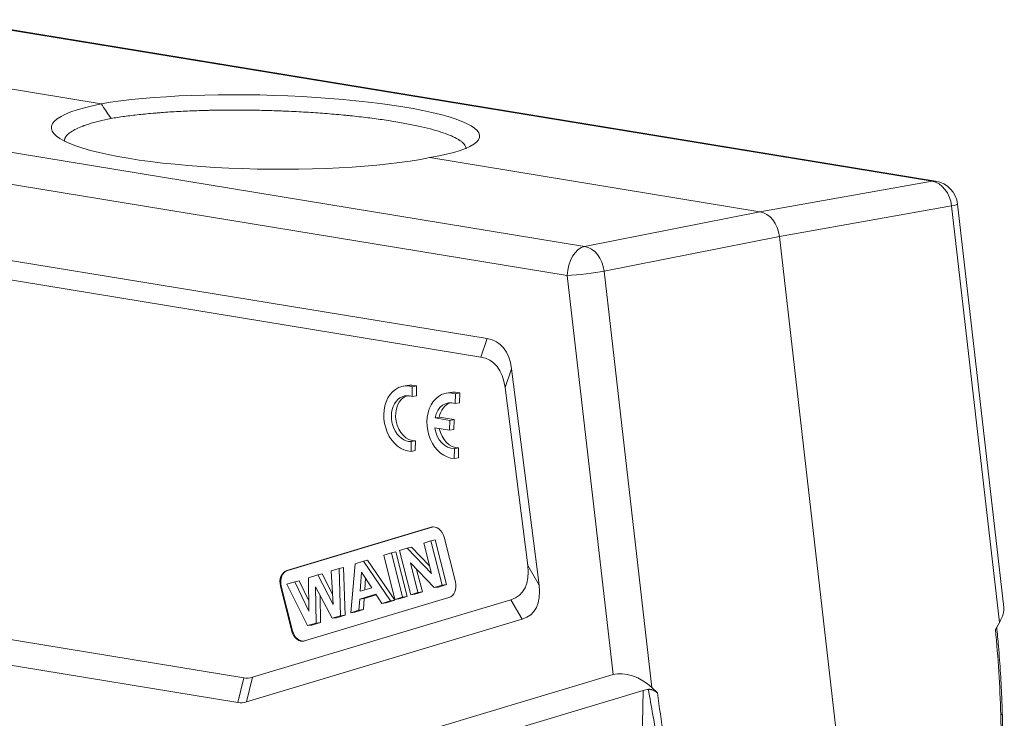
# Model space of a CAD drawing. Units: millimetres. Extents: x 1592 to 2037, y 610 to 925.
# Drawn here: x 1666 to 1741, y 687 to 740 of the extents above; entities that cross this region are included whole.
import ezdxf

# ---------------------------------------------------------------- set-up
doc = ezdxf.new("R2010")
doc.units = ezdxf.units.MM
doc.header["$LTSCALE"] = 65.395
doc.layers.add('1', color=7, linetype='CONTINUOUS', true_color=0xffffff)

msp = doc.modelspace()

# ---------------------------------------------------------------- linework, layer by layer
at = {"layer": '1', "color": 0, "linetype": 'Continuous', "lineweight": 20}
for p, q in [((1735.369, 727.765), (1660.794, 739.98)), ((1735.641, 727.767), (1661.066, 739.982)), ((1647.538, 737.709), (1672.506, 733.619)), ((1634.507, 735.047), (1709.082, 722.832)), ((1707.772, 720.624), (1633.197, 732.839)), ((1697.377, 729.545), (1722.344, 725.456)), ((1735.369, 727.765), (1722.344, 725.456)), ((1639.024, 726.134), (1701.714, 715.865)), ((1723.823, 723.581), (1736.848, 725.89)), ((1740.463, 694.385), (1736.848, 725.89)), ((1740.806, 695.516), (1737.305, 726.021)), ((1722.344, 725.456), (1709.082, 722.832)), ((1640.728, 724.368), (1701.223, 714.459)), ((1710.561, 720.957), (1723.823, 723.581)), ((1723.823, 723.581), (1728.667, 681.373)), ((1707.772, 720.624), (1711.235, 690.445)), ((1710.561, 720.957), (1714.176, 689.452)), ((1701.714, 715.865), (1701.223, 714.459)), ((1703.067, 712.156), (1703.558, 713.562)), ((1703.558, 713.562), (1705.641, 697.208)), ((1695.667, 712.317), (1695.347, 712.257)), ((1696.034, 711.474), (1696.049, 712.218)), ((1696.049, 712.218), (1696.37, 712.278)), ((1696.355, 711.534), (1696.37, 712.278)), ((1696.034, 711.474), (1696.355, 711.534)), ((1698.93, 711.783), (1698.609, 711.723)), ((1699.297, 710.94), (1699.312, 711.684)), ((1699.312, 711.684), (1699.632, 711.744)), ((1699.617, 711), (1699.632, 711.744)), ((1703.067, 712.156), (1704.783, 698.682)), ((1699.297, 710.94), (1699.617, 711)), ((1697.766, 709.85), (1698.086, 709.91)), ((1698.886, 709.666), (1697.766, 709.85)), ((1699.206, 709.726), (1698.086, 709.91)), ((1698.871, 708.928), (1698.886, 709.666)), ((1698.886, 709.666), (1699.206, 709.726)), ((1699.191, 708.988), (1699.206, 709.726)), ((1697.751, 709.111), (1698.871, 708.928)), ((1698.871, 708.928), (1699.191, 708.988)), ((1695.951, 707.319), (1695.966, 708.063)), ((1695.966, 708.063), (1696.286, 708.123)), ((1696.271, 707.379), (1696.286, 708.123)), ((1695.951, 707.319), (1696.271, 707.379)), ((1699.213, 706.785), (1699.228, 707.528)), ((1699.228, 707.528), (1699.548, 707.589)), ((1699.533, 706.845), (1699.548, 707.589)), ((1699.213, 706.785), (1699.533, 706.845)), ((1697.478, 701.586), (1686.556, 698.306)), ((1686.62, 698.318), (1697.542, 701.598)), ((1697.542, 701.598), (1697.478, 701.586)), ((1696.915, 700.386), (1697.457, 700.549)), ((1697.494, 698.088), (1696.915, 700.386)), ((1697.457, 700.549), (1697.786, 700.63)), ((1697.457, 700.549), (1698.302, 697.194)), ((1698.64, 697.241), (1697.786, 700.63)), ((1699.304, 697.447), (1698.45, 700.837)), ((1693.881, 699.475), (1694.467, 699.651)), ((1694.467, 699.651), (1694.796, 699.732)), ((1694.467, 699.651), (1695.312, 696.296)), ((1695.649, 696.343), (1694.796, 699.732)), ((1695.081, 699.836), (1695.656, 700.008)), ((1695.926, 696.48), (1695.081, 699.836)), ((1695.656, 700.008), (1695.979, 700.087)), ((1695.656, 700.008), (1697.494, 698.088)), ((1697.351, 698.653), (1695.979, 700.087)), ((1691.39, 695.118), (1691.713, 698.824)), ((1691.713, 698.824), (1692.343, 699.013)), ((1692.343, 699.013), (1692.667, 699.093)), ((1692.343, 699.013), (1694.388, 696.018)), ((1694.733, 696.067), (1692.667, 699.093)), ((1694.726, 696.12), (1693.881, 699.475)), ((1695.903, 698.888), (1696.469, 696.643)), ((1697.708, 697.015), (1695.903, 698.888)), ((1686.556, 698.306), (1686.62, 698.318)), ((1688.901, 697.98), (1689.227, 698.06)), ((1690.008, 696.529), (1689.227, 698.06)), ((1689.916, 698.284), (1690.504, 698.461)), ((1690.05, 695.729), (1689.916, 698.284)), ((1690.504, 698.461), (1690.837, 698.543)), ((1690.504, 698.461), (1690.622, 694.887)), ((1690.956, 694.933), (1690.837, 698.543)), ((1692.205, 698.185), (1692.108, 696.739)), ((1692.973, 696.999), (1692.205, 698.185)), ((1696.806, 696.69), (1696.376, 698.397)), ((1705.641, 697.208), (1704.783, 698.682)), ((1686.565, 697.278), (1687.164, 697.458)), ((1688.126, 694.138), (1686.565, 697.278)), ((1687.164, 697.458), (1687.49, 697.538)), ((1687.164, 697.458), (1688.227, 695.225)), ((1688.216, 696.012), (1687.49, 697.538)), ((1688.193, 697.767), (1688.901, 697.98)), ((1688.227, 695.225), (1688.193, 697.767)), ((1688.901, 697.98), (1690.05, 695.729)), ((1692.445, 696.841), (1692.504, 697.723)), ((1686.136, 697.131), (1686.072, 697.119)), ((1686.072, 697.119), (1686.926, 693.73)), ((1686.99, 693.742), (1686.136, 697.131)), ((1688.732, 697.087), (1688.77, 694.331)), ((1689.992, 694.698), (1688.732, 697.087)), ((1692.108, 696.739), (1692.973, 696.999)), ((1696.469, 696.643), (1695.926, 696.48)), ((1696.238, 696.519), (1696.806, 696.69)), ((1696.469, 696.643), (1696.806, 696.69)), ((1698.302, 697.194), (1697.708, 697.015)), ((1697.708, 697.015), (1698.026, 697.056)), ((1698.026, 697.056), (1698.64, 697.241)), ((1698.302, 697.194), (1698.64, 697.241)), ((1703.499, 696.103), (1683.95, 690.232)), ((1687.898, 692.98), (1698.819, 696.26)), ((1689.104, 694.377), (1689.075, 696.436)), ((1692.067, 696.149), (1692.011, 695.304)), ((1693.293, 696.517), (1692.067, 696.149)), ((1692.067, 696.149), (1692.399, 696.195)), ((1692.344, 695.35), (1692.399, 696.195)), ((1692.399, 696.195), (1693.323, 696.472)), ((1693.751, 695.827), (1693.293, 696.517)), ((1694.388, 696.018), (1693.751, 695.827)), ((1693.751, 695.827), (1694.068, 695.868)), ((1694.068, 695.868), (1694.733, 696.067)), ((1694.388, 696.018), (1694.733, 696.067)), ((1695.312, 696.296), (1694.726, 696.12)), ((1694.726, 696.12), (1695.038, 696.159)), ((1695.038, 696.159), (1695.649, 696.343)), ((1695.312, 696.296), (1695.649, 696.343)), ((1695.926, 696.48), (1696.238, 696.519)), ((1703.499, 696.103), (1704.357, 694.629)), ((1692.011, 695.304), (1691.39, 695.118)), ((1691.39, 695.118), (1691.695, 695.155)), ((1691.695, 695.155), (1692.344, 695.35)), ((1692.011, 695.304), (1692.344, 695.35)), ((1683.291, 690.191), (1657.57, 694.404)), ((1704.357, 694.629), (1683.509, 688.368)), ((1688.77, 694.331), (1688.126, 694.138)), ((1688.441, 694.178), (1689.104, 694.377)), ((1688.77, 694.331), (1689.104, 694.377)), ((1690.622, 694.887), (1689.992, 694.698)), ((1689.992, 694.698), (1690.308, 694.738)), ((1690.308, 694.738), (1690.956, 694.933)), ((1690.622, 694.887), (1690.956, 694.933)), ((1740.463, 694.385), (1740.166, 693.851)), ((1686.926, 693.73), (1686.99, 693.742)), ((1688.126, 694.138), (1688.441, 694.178)), ((1682.85, 688.327), (1656.66, 692.617)), ((1683.291, 690.191), (1682.85, 688.327)), ((1683.509, 688.368), (1683.95, 690.232)), ((1711.235, 690.445), (1683.882, 682.23)), ((1686.376, 681.087), (1713.523, 689.239)), ((1712.972, 661.843), (1713.523, 689.239)), ((1714.588, 689.052), (1714.176, 689.452))]:
    msp.add_line(p, q, dxfattribs=at)
msp.add_arc((1735.318, 725.793), 2, 6.5461, 80.69771, dxfattribs=at)
for centre, major_axis, ratio, start_param, end_param in [((1684.947, 731.583), (-16.196, 0.417), 0.1662, 2.45005, 5.592674), ((1684.935, 731.581), (16.199, -0.234), 0.179437, 2.448096, 5.59072), ((1735.318, 725.793), (-0.323, -1.974), 0.628457, 3.141574, 3.35692), ((1735.318, 725.793), (0.349, -1.969), 0.764462, 1.484642, 2.880841), ((1735.318, 725.793), (1.987, 0.228), 0.061069, 5.584151, 6.283202), ((1722.305, 723.486), (-0.369, 1.966), 0.758419, 4.618702, 6.014901), ((1709.053, 720.864), (-0.323, -1.974), 0.628457, 3.374373, 4.936443), ((1709.053, 720.864), (-0.388, 1.962), 0.752243, 4.611169, 6.007369), ((1709.053, 720.864), (1.987, 0.228), 0.061069, 4.004628, 5.566698), ((1696.765, 706.796), (5.736, 8.771), 0.424425, 5.821135, 6.468926), ((1696.274, 705.39), (5.736, 8.771), 0.424425, 5.821135, 6.468926), ((1695.808, 709.8), (0.461, -2.457), 0.758402, 2.773061, 6.114988), ((1696.128, 709.86), (0.461, -2.457), 0.758402, 2.773061, 3.141613), ((1695.808, 709.8), (-0.323, 1.72), 0.758402, 5.871473, 9.299761), ((1696.128, 709.86), (-0.323, 1.72), 0.758402, 0.123101, 3.016576), ((1699.07, 709.266), (0.461, -2.457), 0.758402, 2.773061, 6.114988), ((1699.391, 709.326), (0.461, -2.457), 0.758402, 2.773061, 3.141613), ((1699.07, 709.266), (-0.323, 1.72), 0.758402, 5.871473, 7.369657), ((1699.391, 709.326), (-0.323, 1.72), 0.758402, 0.123093, 1.086471), ((1699.07, 709.266), (-0.323, 1.72), 0.758402, 1.518392, 3.016576), ((1699.391, 709.326), (-0.323, 1.72), 0.758402, 1.5856, 3.016576), ((1697.722, 700.618), (0.184, -0.983), 0.758402, 1.651498, 3.222294), ((1697.786, 700.63), (-0.184, 0.983), 0.758402, 0.042978, 0.080701), ((1686.8, 697.338), (0.184, -0.983), 0.758402, 3.222294, 4.79309), ((1686.864, 697.35), (-0.184, 0.983), 0.758402, 0.080701, 1.651498), ((1696.401, 704.388), (-7.867, 7.838), 0.382294, 2.937858, 3.598833), ((1698.575, 697.229), (0.184, -0.983), 0.758402, 0.080701, 1.651498), ((1697.259, 702.914), (-7.867, 7.838), 0.382294, 2.937858, 3.598833), ((1738.975, 693.924), (1.699, 1.878), 0.36965, 5.269878, 5.968928), ((1687.654, 693.949), (0.184, -0.983), 0.758402, 4.79309, 6.363887), ((1687.718, 693.961), (-0.184, 0.983), 0.758402, 1.651498, 3.098594), ((1700.469, 688.082), (3.922, -62.21), 0.642277, 1.519619, 1.623122), ((1712.71, 688.995), (-2.009, 1.049), 0.544846, 4.211625, 5.773695), ((1682.474, 700.205), (-1.238, 10.023), 0.376089, 3.031762, 3.205629), ((1715.392, 686.962), (-2.809, 1.575), 0.636189, 5.576572, 5.732078), ((1682.033, 698.341), (-1.238, 10.023), 0.376089, 3.031762, 3.205629), ((1754.722, 698.263), (3.807, -62.217), 0.655514, 4.820778, 4.924281), ((1734.205, 712.155), (-4.589, 39.974), 0.111952, 3.90528, 4.032248)]:
    msp.add_ellipse(centre, major_axis=major_axis, ratio=ratio, start_param=start_param, end_param=end_param, dxfattribs=at)
at = {"layer": '1', "color": 0, "linetype": 'Continuous', "lineweight": 20, "extrusion": (1.60116e-06, 1.0782e-06, 1)}
msp.add_open_spline([(1672.506, 733.619), (1672.755, 733.249), (1673.004, 732.879), (1673.254, 732.509)], degree=3, dxfattribs=at)
at = {"layer": '1', "color": 0, "linetype": 'Continuous', "lineweight": 20}
for points, knots in [([(1673.254, 732.508), (1673.575, 732.564), (1673.913, 732.616), (1674.621, 732.714), (1674.991, 732.759), (1675.764, 732.843), (1676.167, 732.882), (1676.638, 732.921), (1676.691, 732.925), (1676.796, 732.934), (1676.955, 732.946), (1677.329, 732.974), (1677.654, 732.996), (1678.313, 733.037), (1678.762, 733.06), (1679.679, 733.098), (1680.147, 733.113), (1680.744, 733.127), (1680.924, 733.131), (1681.105, 733.134), (1681.227, 733.136), (1681.288, 733.137), (1681.592, 733.142), (1681.836, 733.144), (1682.57, 733.149), (1683.06, 733.148), (1684.045, 733.137), (1684.539, 733.128), (1685.283, 733.108), (1685.532, 733.101), (1685.905, 733.088), (1686.092, 733.081), (1686.279, 733.073), (1686.404, 733.068), (1686.466, 733.066), (1687.026, 733.042), (1687.518, 733.016), (1688.488, 732.958), (1688.966, 732.926), (1689.911, 732.853), (1690.377, 732.813), (1690.952, 732.758), (1691.066, 732.747), (1691.237, 732.729), (1691.294, 732.724), (1691.408, 732.712), (1691.691, 732.683), (1691.968, 732.652), (1692.625, 732.576), (1693.049, 732.522), (1693.872, 732.408), (1694.271, 732.348), (1695.041, 732.222), (1695.407, 732.157), (1696.104, 732.022), (1696.434, 731.952), (1697.058, 731.808), (1697.351, 731.733), (1697.695, 731.638), (1697.763, 731.619), (1697.895, 731.58), (1698.088, 731.522), (1698.269, 731.463), (1698.614, 731.345), (1698.821, 731.265), (1699.192, 731.104), (1699.356, 731.022), (1699.532, 730.918), (1699.583, 730.887), (1699.63, 730.856), (1699.661, 730.835), (1699.676, 730.824), (1699.75, 730.772), (1699.802, 730.73), (1699.942, 730.605), (1700.076, 730.442), (1700.118, 730.281), (1700.117, 730.202)], [0, 0, 0, 0, 0.040069, 0.040069, 0.080138, 0.080138, 0.120207, 0.120207, 0.125215, 0.125215, 0.130224, 0.140241, 0.160276, 0.160276, 0.200345, 0.200345, 0.240414, 0.240414, 0.250431, 0.255439, 0.255439, 0.260448, 0.260448, 0.280482, 0.280482, 0.320551, 0.320551, 0.36062, 0.36062, 0.380655, 0.380655, 0.390672, 0.395681, 0.395681, 0.400689, 0.400689, 0.440758, 0.440758, 0.480827, 0.480827, 0.520896, 0.520896, 0.530913, 0.530913, 0.535922, 0.535922, 0.54093, 0.560965, 0.560965, 0.601034, 0.601034, 0.641103, 0.641103, 0.681172, 0.681172, 0.721241, 0.721241, 0.761309, 0.761309, 0.771327, 0.771327, 0.781344, 0.801378, 0.801378, 0.841447, 0.841447, 0.881516, 0.881516, 0.891533, 0.896542, 0.896542, 0.901551, 0.901551, 0.921585, 0.921585, 0.961654, 1, 1, 1, 1]), ([(1669.723, 730.813), (1669.723, 730.817), (1669.723, 730.821), (1669.725, 730.869), (1669.733, 730.914), (1669.754, 730.981), (1669.763, 731.003), (1669.783, 731.048), (1669.795, 731.07), (1669.862, 731.181), (1669.939, 731.268), (1670.14, 731.44), (1670.264, 731.524), (1670.558, 731.69), (1670.729, 731.772), (1670.972, 731.872), (1671.022, 731.892), (1671.1, 731.922), (1671.126, 731.932), (1671.179, 731.951), (1671.313, 732), (1671.456, 732.048), (1671.813, 732.161), (1672.072, 732.234), (1672.632, 732.375), (1672.932, 732.442), (1673.254, 732.507)], [0, 0, 0, 0, 0.006105, 0.006105, 0.077098, 0.077098, 0.112594, 0.112594, 0.14809, 0.14809, 0.290075, 0.290075, 0.43206, 0.43206, 0.574045, 0.574045, 0.609541, 0.609541, 0.62729, 0.62729, 0.645038, 0.71603, 0.71603, 0.858015, 0.858015, 1, 1, 1, 1]), ([(1740.692, 687.362), (1740.681, 687.725), (1740.644, 688.777), (1740.554, 690.52), (1740.419, 692.379), (1740.312, 693.547), (1740.264, 694.027)], [0, 0, 0, 0, 0.163261, 0.473167, 0.783082, 1, 1, 1, 1]), ([(1715.268, 682.63), (1715.044, 683.566), (1714.517, 685.771), (1714.129, 688.024), (1713.906, 689.32)], [0, 0, 0, 0, 0.424729, 1, 1, 1, 1]), ([(1713.908, 689.318), (1713.937, 689.322), (1713.967, 689.323), (1714.007, 689.321), (1714.015, 689.32), (1714.031, 689.319), (1714.039, 689.318), (1714.064, 689.315), (1714.097, 689.31), (1714.13, 689.302), (1714.155, 689.296), (1714.163, 689.294), (1714.179, 689.289), (1714.187, 689.287), (1714.227, 689.274), (1714.259, 689.262), (1714.304, 689.242), (1714.319, 689.236), (1714.348, 689.221), (1714.362, 689.214), (1714.404, 689.191), (1714.43, 689.175), (1714.468, 689.15), (1714.48, 689.142), (1714.503, 689.124), (1714.515, 689.115), (1714.548, 689.089), (1714.569, 689.07), (1714.588, 689.052)], [0, 0, 0, 0, 0.125, 0.125, 0.15625, 0.15625, 0.1875, 0.1875, 0.25, 0.3125, 0.3125, 0.34375, 0.34375, 0.375, 0.375, 0.5, 0.5, 0.5625, 0.5625, 0.625, 0.625, 0.75, 0.75, 0.8125, 0.8125, 0.875, 0.875, 1, 1, 1, 1]), ([(1740.688, 687.403), (1740.688, 687.403), (1740.688, 687.404), (1740.687, 687.406), (1740.682, 687.407), (1740.663, 687.41), (1740.65, 687.411), (1740.616, 687.414), (1740.595, 687.415), (1740.571, 687.415)], [0, 0, 0, 0, 0.04527, 0.04527, 0.363513, 0.363513, 0.681757, 0.681757, 1, 1, 1, 1]), ([(1740.733, 683.613), (1740.733, 683.917), (1740.732, 685.016), (1740.714, 686.288), (1740.692, 687.256), (1740.688, 687.427)], [0, 0, 0, 0, 0.239424, 0.865066, 1, 1, 1, 1])]:
    msp.add_open_spline(points, degree=3, knots=knots, dxfattribs=at)

doc.saveas('drawing.dxf')
